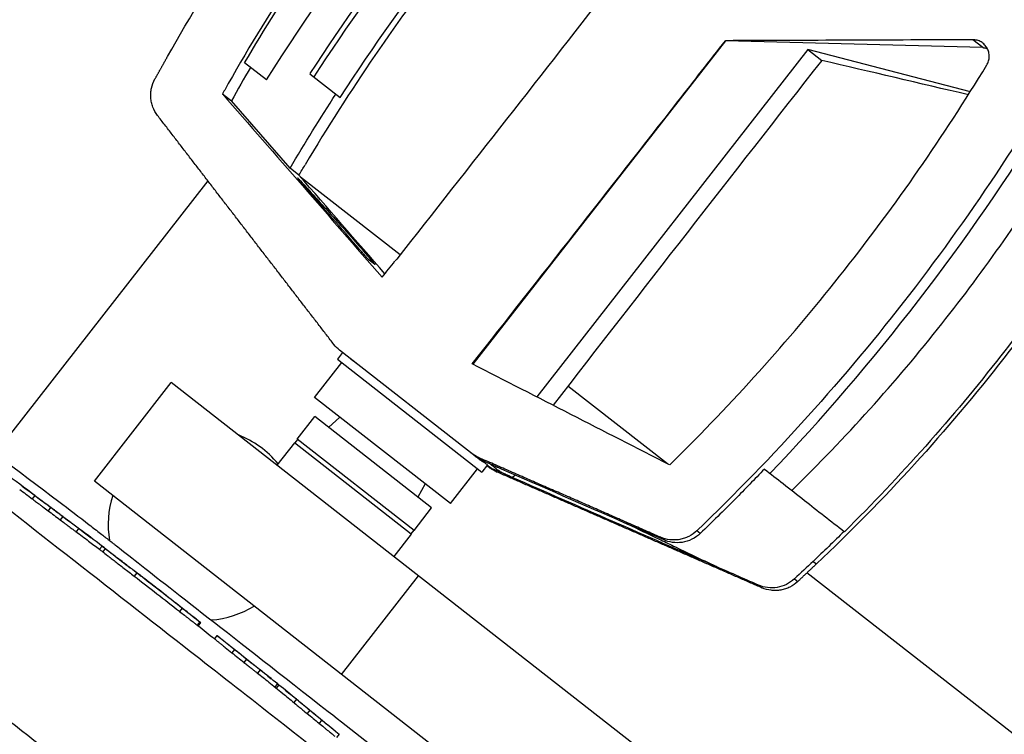
# Model space of a CAD drawing. Units: millimetres. Extents: x -9759 to 9759, y -9759 to 9759.
# Drawn here: x -4437 to -4318, y 3332 to 3418 of the extents above; entities that cross this region are included whole.
import ezdxf

# ---------------------------------------------------------------- set-up
doc = ezdxf.new("R2010")
doc.units = ezdxf.units.MM
doc.layers.add('2d', color=230, linetype='Continuous')

msp = doc.modelspace()

# ---------------------------------------------------------------- linework, layer by layer
at = {"layer": '2d'}
for p, q in [((-4351.86, 3415.61), (-4382.19, 3376.79)), ((-4351.86, 3415.61), (-4351.86, 3415.62)), ((-4320.96, 3414.78), (-4351.86, 3415.61)), ((-4320.96, 3414.78), (-4322.17, 3415.73)), ((-4341.96, 3414.54), (-4374.52, 3372.86)), ((-4322.45, 3409.49), (-4341.96, 3414.54)), ((-4341.96, 3414.54), (-4340.3, 3413.24)), ((-4406.96, 3410.92), (-4409.59, 3412.96)), ((-4401.77, 3411.65), (-4398.11, 3408.8)), ((-4412.24, 3409.23), (-4411.17, 3408.39)), ((-4404.13, 3400.31), (-4411.17, 3408.39)), ((-4403.06, 3399.47), (-4404.13, 3400.31)), ((-4390.92, 3389.92), (-4402.86, 3399.24)), ((-4413.99, 3398.78), (-4439.55, 3366.07)), ((-4397.82, 3378.18), (-4398.44, 3377.39)), ((-4381.92, 3365.75), (-4398.18, 3378.46)), ((-4401.19, 3372.81), (-4397.92, 3376.99)), ((-4398.44, 3377.39), (-4381.1, 3363.84)), ((-4427.63, 3362.76), (-4418.4, 3374.58)), ((-4277.33, 3264.37), (-4418.4, 3374.58)), ((-4358.83, 3364.84), (-4370.76, 3374.17)), ((-4384.88, 3360.07), (-4401.19, 3372.81)), ((-4403.26, 3367.8), (-4401.15, 3370.5)), ((-4387.13, 3359.54), (-4401.15, 3370.5)), ((-4398.17, 3370.45), (-4399.5, 3369.21)), ((-4403.6, 3367.37), (-4405.71, 3364.67)), ((-4389.57, 3356.41), (-4403.6, 3367.37)), ((-4403.22, 3367.77), (-4403.56, 3367.34)), ((-4389.23, 3356.84), (-4403.26, 3367.8)), ((-4381.07, 3365.24), (-4381.51, 3365.59)), ((-4380.43, 3364.7), (-4381.1, 3363.84)), ((-4378.79, 3364.25), (-4381.07, 3365.24)), ((-4380.48, 3364.63), (-4380.13, 3364.35)), ((-4384.88, 3360.07), (-4381.61, 3364.24)), ((-4379.73, 3364.2), (-4379.28, 3363.85)), ((-4259.34, 3231.28), (-4427.63, 3362.76)), ((-4387.9, 3362.43), (-4388.78, 3360.84)), ((-4434.78, 3361.02), (-4435.09, 3360.63)), ((-4432.88, 3359.6), (-4433.19, 3359.2)), ((-4389.23, 3356.84), (-4387.13, 3359.54)), ((-4351.88, 3359.41), (-4351.88, 3359.41)), ((-4431.43, 3358.51), (-4431.74, 3358.11)), ((-4359.23, 3355.7), (-4363.98, 3357.77)), ((-4429.53, 3357.09), (-4429.83, 3356.69)), ((-4389.57, 3356.41), (-4391.68, 3353.71)), ((-4389.27, 3356.87), (-4389.61, 3356.44)), ((-4354.87, 3356.49), (-4355.28, 3356.81)), ((-4337.56, 3356.69), (-4337.6, 3356.72)), ((-4359.23, 3355.7), (-4359.66, 3356.03)), ((-4426.71, 3354.97), (-4427.02, 3354.58)), ((-4426.32, 3354.66), (-4426.63, 3354.27)), ((-4341.33, 3353.13), (-4340.93, 3352.82)), ((-4422.54, 3351.75), (-4422.85, 3351.35)), ((-4422.46, 3351.71), (-4422.46, 3351.71)), ((-4165.26, 3213.61), (-4342.07, 3351.75)), ((-4421.6, 3351.05), (-4421.6, 3351.05)), ((-4397.95, 3339.57), (-4388.72, 3351.39)), ((-4343.58, 3351.03), (-4343.17, 3350.71)), ((-4347.9, 3350.28), (-4347.48, 3349.95)), ((-4419, 3349.03), (-4419, 3349.03)), ((-4417.1, 3347.53), (-4417.41, 3347.13)), ((-4414.97, 3345.87), (-4415.27, 3345.47)), ((-4414.88, 3345.8), (-4415.19, 3345.41)), ((-4414.9, 3345.78), (-4415.18, 3345.41)), ((-4412.91, 3344.24), (-4413.21, 3343.85)), ((-4410.8, 3342.55), (-4411.11, 3342.16)), ((-4409.36, 3341.4), (-4409.67, 3341.01)), ((-4407.73, 3340.11), (-4408.04, 3339.71)), ((-4405.92, 3338.02), (-4405.62, 3338.42)), ((-4405.47, 3338.3), (-4405.78, 3337.91)), ((-4403.37, 3336.58), (-4403.68, 3336.19)), ((-4403.53, 3336.06), (-4403.53, 3336.06)), ((-4401.77, 3335.26), (-4402.07, 3334.86)), ((-4400.34, 3334.09), (-4400.65, 3333.69)), ((-4398.25, 3332.38), (-4398.56, 3331.99))]:
    msp.add_line(p, q, dxfattribs=at)
msp.add_circle((0, 0), 9758.53, dxfattribs=at)
for start, end in [(39.3112, 68.9574), (162.3544, 189.6613), (274.341, 301.6456)]:
    msp.add_arc((-4414.47, 3357.56), 11.5, start, end, dxfattribs=at)
at = {"layer": '2d', "extrusion": (0, 0, -1)}
for radius, start, end in [(909.31, 126.51966, 126.81633), (909.31, 126.87437, 127.171), (908.81, 127.17055, 127.27379), (909.31, 127.27633, 127.60545), (909.31, 127.89376, 128.21732), (908.81, 128.21744, 128.37597), (909.31, 128.37577, 128.90173), (908.81, 128.90222, 129.03829), (909.31, 129.03772, 129.56378)]:
    msp.add_arc((4977.42, 2631.39), radius, start, end, dxfattribs=at)
for centre, major_axis, ratio, start_param, end_param in [((-4189.9, 3274.05), (159, 203.51), 0.993546, 4.612396, 4.824116), ((-4189.39, 3273.65), (156.54, 200.36), 0.993546, 4.625755, 4.799023), ((-4189.39, 3273.65), (154.08, 197.21), 0.993546, 4.624367, 4.800411), ((-4474.58, 3499.72), (725.1, 928.08), 0.113427, 1.56485, 1.601086), ((-4472.13, 3497.81), (1908.23, 1.45), 0.043208, 1.492161, 1.50776), ((-4631.5, 3622.32), (-4079.39, 4681.43), 0.004081, 1.619888, 1.624594), ((-4189.9, 3274.05), (154.08, 197.21), 0.993546, 4.582592, 4.624367), ((-4418.91, 3456.23), (-4079.39, 4681.43), 0.004081, 4.701293, 4.703822), ((-4299.65, 3363.06), (5529.26, -2825.68), 0.004081, 1.579364, 1.583652), ((-4993.69, 2644.1), (559.36, 715.94), 0.347856, -0.008994, -0.003027), ((-4977.42, 2631.39), (902.02, 110.75), 1, -0.806563, -0.804562), ((-4986.53, 2638.51), (559.47, 716.09), 0.347859, -0.011002, -0.005036), ((-4977.42, 2631.39), (902.02, 110.75), 1, -0.792271, -0.784701), ((-4977.42, 2631.39), (902.54, 110.82), 1, -0.790988, -0.787362), ((-4977.42, 2631.39), (902.02, 110.75), 1, -0.775866, -0.77384), ((-4967.25, 2623.44), (559.46, 716.08), 0.313189, -0.001125, 0.004932), ((-4965.71, 2622.24), (559.44, 716.05), 0.313186, 0.005676, 0.011733), ((-4977.42, 2631.39), (-110.75, 902.02), 1, 0.80771, 0.809736)]:
    msp.add_ellipse(centre, major_axis=major_axis, ratio=ratio, start_param=start_param, end_param=end_param, dxfattribs=at)
at = {"layer": '2d'}
for centre, major_axis, ratio, start_param, end_param in [((-4189.9, 3274.05), (156.54, 200.36), 0.993546, 1.484163, 1.65743), ((-4462.84, 3490.55), (725.1, 928.08), 0.113427, 4.712389, 4.720264), ((-4243.98, 3319.56), (725.1, 928.08), 0.113427, 1.558465, 1.603021), ((-4268.71, 3338.89), (2733.19, -642.21), 0.019959, 1.595236, 1.601679), ((-4231.35, 3309.51), (127.14, 162.73), 0.993546, 1.70785, 1.730268), ((-4462.84, 3490.55), (725.1, 928.08), 0.113427, 4.678408, 4.712389), ((-4531.82, 3541.18), (159, 203.51), 0.993546, 4.612396, 4.824407), ((-4474.6, 3499.74), (725.1, 928.08), 0.113427, 4.679717, 4.681832), ((-4993.69, 2644.1), (559.67, 716.34), 0.347856, 0.003025, 0.0173), ((-4977.42, 2631.39), (-110.81, 902.51), 1, -0.766245, -0.764245), ((-4990.92, 2641.94), (559.72, 716.41), 0.295929, 0.004758, 0.006114), ((-4990.26, 2641.42), (559.73, 716.42), 0.295932, 0.005815, 0.007171), ((-4986.53, 2638.51), (559.78, 716.48), 0.347859, -0.000144, 0.010996), ((-4977.42, 2631.39), (902.51, 110.81), 1, 0.784701, 0.792267), ((-4977.42, 2631.39), (902.53, 110.82), 1, 0.787362, 0.791002), ((-4977.42, 2631.39), (-110.81, 902.51), 1, -0.79695, -0.794925), ((-4967.25, 2623.44), (559.77, 716.47), 0.313189, -0.008385, 0.001124), ((-4965.71, 2622.24), (559.75, 716.44), 0.313186, -0.011726, -0.002217), ((-4977.42, 2631.39), (902.51, 110.81), 1, 0.761074, 0.763099)]:
    msp.add_ellipse(centre, major_axis=major_axis, ratio=ratio, start_param=start_param, end_param=end_param, dxfattribs=at)
for points, knots in [([(-4418.85, 3413.7), (-4416.1, 3418.6), (-4413.18, 3423.37), (-4407, 3432.64), (-4403.74, 3437.15), (-4400.32, 3441.53), (-4396.92, 3445.89), (-4393.34, 3450.12), (-4385.87, 3458.33), (-4381.97, 3462.3), (-4377.9, 3466.15)], [0, 0, 0, 0, 0.01667121, 0.01667121, 0.03334242, 0.03334242, 0.03334242, 0.04994287, 0.04994287, 0.06654332, 0.06654332, 0.06654332, 0.06654332]), ([(-4377.11, 3455.82), (-4383.18, 3449.74), (-4388.82, 3443.34), (-4394.06, 3436.64), (-4400.51, 3428.38), (-4406.35, 3419.66), (-4411.55, 3410.46)], [0, 0, 0, 0, 0.02552033, 0.02552033, 0.02552033, 0.05695052, 0.05695052, 0.05695052, 0.05695052]), ([(-4409.59, 3412.96), (-4404.79, 3421.15), (-4399.49, 3428.94), (-4393.7, 3436.36), (-4388.46, 3443.07), (-4382.82, 3449.46), (-4376.76, 3455.54)], [0, 0, 0, 0, 0.02822691, 0.02822691, 0.02822691, 0.05376211, 0.05376211, 0.05376211, 0.05376211]), ([(-4368.64, 3445.01), (-4374.36, 3439.04), (-4379.75, 3432.81), (-4384.81, 3426.32), (-4391.16, 3418.19), (-4397, 3409.66), (-4402.32, 3400.73)], [0.0041875, 0.0041875, 0.0041875, 0.0041875, 0.02886333, 0.02886333, 0.02886333, 0.05982069, 0.05982069, 0.05982069, 0.05982069]), ([(-4308.79, 3416.99), (-4315.02, 3405.79), (-4322.02, 3395.18), (-4337.52, 3375.12), (-4346.01, 3365.67), (-4355.28, 3356.81)], [0, 0, 0, 0, 0.03802579, 0.03802579, 0.07605159, 0.07605159, 0.07605159, 0.07605159]), ([(-4320.48, 3412.7), (-4320.38, 3412.85), (-4320.31, 3413.01), (-4320.21, 3413.35), (-4320.19, 3413.53), (-4320.18, 3413.88), (-4320.2, 3414.06), (-4320.28, 3414.4), (-4320.35, 3414.56), (-4320.52, 3414.87), (-4320.63, 3415.01), (-4320.87, 3415.26), (-4321.01, 3415.37), (-4321.31, 3415.55), (-4321.48, 3415.62), (-4321.82, 3415.71), (-4321.99, 3415.73), (-4322.17, 3415.73)], [0, 0, 0, 0, 0.000526936, 0.000526936, 0.001053871, 0.001053871, 0.001580807, 0.001580807, 0.002107742, 0.002107742, 0.002634678, 0.002634678, 0.003161613, 0.003161613, 0.003688549, 0.003688549, 0.004215484, 0.004215484, 0.004215484, 0.004215484]), ([(-4357.52, 3365.73), (-4350.38, 3372.8), (-4343.74, 3380.25), (-4331.39, 3395.91), (-4325.69, 3404.11), (-4320.48, 3412.7)], [0, 0, 0, 0, 0.02991034, 0.02991034, 0.05982069, 0.05982069, 0.05982069, 0.05982069]), ([(-4420.05, 3406.65), (-4420.28, 3406.96), (-4420.47, 3407.29), (-4420.68, 3407.83), (-4420.73, 3408.02), (-4420.82, 3408.4), (-4420.84, 3408.59), (-4420.87, 3408.97), (-4420.87, 3409.17), (-4420.84, 3409.55), (-4420.81, 3409.74), (-4420.69, 3410.31), (-4420.55, 3410.68), (-4420.35, 3411.02)], [0, 0, 0, 0, 0.001158919, 0.001158919, 0.001738379, 0.001738379, 0.002317839, 0.002317839, 0.002897298, 0.002897298, 0.003476758, 0.003476758, 0.004635678, 0.004635678, 0.004635678, 0.004635678]), ([(-4299.95, 3405.24), (-4302.69, 3400.36), (-4305.6, 3395.62), (-4311.76, 3386.38), (-4315, 3381.89), (-4318.41, 3377.53), (-4321.83, 3373.15), (-4325.42, 3368.9), (-4332.92, 3360.66), (-4336.84, 3356.68), (-4340.93, 3352.82)], [0, 0, 0, 0, 0.01660045, 0.01660045, 0.0332009, 0.0332009, 0.0332009, 0.04987211, 0.04987211, 0.06654332, 0.06654332, 0.06654332, 0.06654332]), ([(-4343.89, 3361.63), (-4337.43, 3367.95), (-4331.42, 3374.62), (-4320.72, 3388.14), (-4315.97, 3394.93), (-4311.59, 3402.02)], [0, 0, 0, 0, 0.02688105, 0.02688105, 0.05171066, 0.05171066, 0.05171066, 0.05171066]), ([(-4395.75, 3390.52), (-4397.96, 3393.06), (-4400.18, 3395.61), (-4402.4, 3398.15), (-4402.43, 3398.18), (-4402.47, 3398.24), (-4402.52, 3398.3), (-4402.55, 3398.33), (-4402.56, 3398.34), (-4402.57, 3398.35), (-4402.57, 3398.35), (-4402.62, 3398.41), (-4402.68, 3398.48), (-4402.74, 3398.55), (-4402.77, 3398.59), (-4402.79, 3398.61), (-4402.8, 3398.61), (-4402.8, 3398.62), (-4402.8, 3398.62), (-4402.85, 3398.68), (-4402.92, 3398.76), (-4402.97, 3398.82), (-4403.01, 3398.87), (-4403.03, 3398.89), (-4403.11, 3398.99), (-4403.17, 3399.06), (-4403.24, 3399.15), (-4403.25, 3399.17), (-4403.25, 3399.17), (-4403.24, 3399.17), (-4403.21, 3399.14), (-4403.2, 3399.13), (-4403.19, 3399.12), (-4403.18, 3399.12), (-4403.18, 3399.11), (-4403.16, 3399.09), (-4403.13, 3399.06), (-4403.09, 3399.01), (-4403.06, 3398.99), (-4403.05, 3398.97), (-4403.04, 3398.97), (-4403.04, 3398.96), (-4403.04, 3398.96), (-4402.99, 3398.91), (-4402.93, 3398.85), (-4402.88, 3398.78), (-4401.72, 3397.52), (-4400.57, 3396.25), (-4399.42, 3394.98), (-4398.81, 3394.3), (-4398.19, 3393.62), (-4397.57, 3392.94), (-4397.51, 3392.87), (-4397.42, 3392.77), (-4397.3, 3392.64), (-4397.24, 3392.57), (-4397.21, 3392.54), (-4397.2, 3392.52), (-4397.19, 3392.51), (-4397.18, 3392.5), (-4397.06, 3392.37), (-4396.94, 3392.23), (-4396.82, 3392.1), (-4396.16, 3391.33), (-4395.49, 3390.56), (-4394.82, 3389.79), (-4394.78, 3389.75), (-4394.72, 3389.68), (-4394.65, 3389.6), (-4394.61, 3389.56), (-4394.6, 3389.54), (-4394.59, 3389.53), (-4394.58, 3389.52), (-4394.58, 3389.52), (-4394.52, 3389.45), (-4394.44, 3389.36), (-4394.35, 3389.25), (-4394.31, 3389.2), (-4394.29, 3389.18), (-4394.28, 3389.17), (-4394.28, 3389.16), (-4394.28, 3389.16), (-4394.27, 3389.16), (-4394.24, 3389.12), (-4394.2, 3389.08), (-4394.17, 3389.04)], [0, 0, 0, 0, 1, 1, 1, 1.0625, 1.09375, 1.109375, 1.117188, 1.117188, 1.125, 1.125, 1.1875, 1.21875, 1.234375, 1.242188, 1.246094, 1.246094, 1.25, 1.25, 1.3125, 1.34375, 1.34375, 1.375, 1.375, 1.5, 1.5, 1.625, 1.625, 1.6875, 1.71875, 1.734375, 1.742188, 1.742188, 1.75, 1.75, 1.8125, 1.84375, 1.859375, 1.867188, 1.871094, 1.871094, 1.875, 1.875, 2, 2, 2, 4.432809, 4.432809, 4.432809, 4.781719, 4.781719, 4.781719, 5.031719, 5.156719, 5.219219, 5.250469, 5.266094, 5.266094, 5.281719, 5.281719, 5.781719, 5.781719, 5.781719, 8.593343, 8.593343, 8.593343, 8.718343, 8.780843, 8.812093, 8.827718, 8.835531, 8.835531, 8.843343, 8.843343, 8.968343, 9.030843, 9.062093, 9.077718, 9.085531, 9.089437, 9.089437, 9.093343, 9.093343, 9.163034, 9.163034, 9.163034, 9.163034]), ([(-4305.29, 3397.1), (-4309.45, 3390.41), (-4313.95, 3383.98), (-4318.77, 3377.81), (-4324.56, 3370.4), (-4330.82, 3363.36), (-4337.56, 3356.69)], [0.00294128, 0.00294128, 0.00294128, 0.00294128, 0.02642877, 0.02642877, 0.02642877, 0.05465108, 0.05465108, 0.05465108, 0.05465108]), ([(-4394.17, 3389.04), (-4394.15, 3389.01), (-4394.1, 3388.96), (-4394.06, 3388.9), (-4394.03, 3388.86), (-4394.02, 3388.85), (-4394.01, 3388.84), (-4394.01, 3388.83), (-4393.99, 3388.82), (-4393.98, 3388.8), (-4393.97, 3388.78), (-4393.97, 3388.78), (-4393.97, 3388.78), (-4393.97, 3388.78), (-4393.97, 3388.77), (-4393.96, 3388.77), (-4393.96, 3388.77), (-4393.97, 3388.77), (-4394.19, 3388.95), (-4394.41, 3389.12), (-4394.63, 3389.29), (-4394.64, 3389.3), (-4394.67, 3389.32), (-4394.71, 3389.36), (-4394.73, 3389.39), (-4394.74, 3389.4), (-4394.75, 3389.41), (-4394.75, 3389.41), (-4394.76, 3389.41), (-4394.8, 3389.46), (-4394.87, 3389.53), (-4394.96, 3389.63), (-4395.01, 3389.69), (-4395.04, 3389.72), (-4395.05, 3389.73), (-4395.06, 3389.74), (-4395.13, 3389.81), (-4395.21, 3389.91), (-4395.33, 3390.04), (-4395.38, 3390.1), (-4395.41, 3390.14), (-4395.42, 3390.15), (-4395.43, 3390.16), (-4395.44, 3390.17), (-4395.54, 3390.29), (-4395.65, 3390.4), (-4395.75, 3390.52)], [9.163034, 9.163034, 9.163034, 9.163034, 9.218343, 9.280843, 9.312093, 9.327718, 9.327718, 9.343343, 9.343343, 9.405843, 9.437093, 9.452718, 9.460531, 9.460531, 9.468343, 9.468343, 9.593343, 9.593343, 9.593343, 12.874643, 12.874643, 12.874643, 12.999643, 13.062143, 13.093393, 13.109018, 13.116831, 13.116831, 13.124643, 13.124643, 13.249643, 13.312143, 13.343393, 13.359018, 13.359018, 13.374643, 13.374643, 13.499643, 13.562143, 13.593393, 13.609018, 13.616831, 13.616831, 13.624643, 13.624643, 13.874643, 13.874643, 13.874643, 13.874643]), ([(-4461.82, 3381.86), (-4451.65, 3374.95), (-4441.67, 3367.76), (-4430.67, 3359.38), (-4429.45, 3358.45), (-4427.78, 3357.16), (-4427.33, 3356.81), (-4426.53, 3356.19), (-4426.19, 3355.92), (-4425.79, 3355.61), (-4425.73, 3355.57), (-4425.64, 3355.5), (-4425.61, 3355.48), (-4425.56, 3355.43), (-4425.54, 3355.41), (-4425.49, 3355.38), (-4425.48, 3355.37), (-4425.41, 3355.31), (-4425.39, 3355.3), (-4425.29, 3355.22), (-4425.31, 3355.24), (-4425.22, 3355.17), (-4425.12, 3355.09), (-4424.59, 3354.67), (-4423.83, 3354.08), (-4420.83, 3351.74), (-4417.86, 3349.42), (-4410.06, 3343.32), (-4405.19, 3339.52), (-4393.9, 3330.7), (-4387.4, 3325.62), (-4373.26, 3314.57), (-4365.51, 3308.52), (-4349.34, 3295.89), (-4340.8, 3289.21), (-4323.55, 3275.73), (-4314.71, 3268.83), (-4297.37, 3255.28), (-4288.75, 3248.54), (-4272.34, 3235.73), (-4264.44, 3229.55), (-4249.92, 3218.21), (-4243.2, 3212.96), (-4231.42, 3203.75), (-4226.27, 3199.73), (-4217.9, 3193.19), (-4214.63, 3190.64), (-4210.17, 3187.15), (-4209.04, 3186.27), (-4208.79, 3186.07), (-4208.78, 3186.07), (-4208.76, 3186.05), (-4208.75, 3186.05), (-4208.73, 3186.03), (-4208.72, 3186.02), (-4208.7, 3186), (-4208.68, 3185.99), (-4208.63, 3185.95), (-4208.61, 3185.93), (-4208.56, 3185.9), (-4208.53, 3185.87), (-4208.39, 3185.76), (-4208.26, 3185.66), (-4207.18, 3184.81), (-4206.2, 3184.05), (-4203.46, 3181.87), (-4201.68, 3180.45), (-4194.62, 3174.74), (-4189.38, 3170.37), (-4180.83, 3163.02), (-4177.48, 3160.09), (-4174.16, 3157.11)], [0, 0, 0, 0, 3.687265, 3.687265, 4.147738, 4.147738, 4.320416, 4.320416, 4.449986, 4.449986, 4.473079, 4.473079, 4.484644, 4.484644, 4.49629, 4.49629, 4.507947, 4.507947, 4.555467, 4.555467, 4.924767, 4.924767, 5.563829, 5.563829, 7.485235, 7.485235, 10.819082, 10.819082, 14.136565, 14.136565, 17.453893, 17.453893, 20.77118, 20.77118, 24.088456, 24.088456, 27.405727, 27.405727, 30.722997, 30.722997, 34.040267, 34.040267, 37.357541, 37.357541, 40.674825, 40.674825, 43.992139, 43.992139, 47.309371, 47.309371, 47.414935, 47.414935, 47.461022, 47.461022, 47.484083, 47.484083, 47.507354, 47.507354, 47.519016, 47.519016, 47.530654, 47.530654, 47.577833, 47.577833, 47.947358, 47.947358, 48.628824, 48.628824, 50.673424, 50.673424, 52.010551, 52.010551, 52.010551, 52.010551]), ([(-4396.12, 3376.85), (-4396.45, 3377.1), (-4396.73, 3377.32), (-4397.08, 3377.6), (-4397.18, 3377.68), (-4397.35, 3377.81), (-4397.41, 3377.85), (-4397.47, 3377.9)], [0, 0, 0, 0, 0.002053353, 0.002053353, 0.00308003, 0.00308003, 0.003820461, 0.003820461, 0.003820461, 0.003820461]), ([(-4446.3, 3365.93), (-4441.72, 3362.35), (-4436.88, 3358.57), (-4426.98, 3350.83), (-4421.89, 3346.86), (-4413.5, 3340.3), (-4410.17, 3337.7), (-4401.26, 3330.73), (-4395.96, 3326.59), (-4387.52, 3320.01), (-4384.12, 3317.35), (-4380.97, 3314.88)], [-84.864219, -84.864219, -84.864219, -84.864219, -66.809805, -66.809805, -48.525447, -48.525447, -36.250423, -36.250423, -15.238387, -15.238387, 0, 0, 0, 0]), ([(-4380.48, 3364.76), (-4380.54, 3364.81), (-4380.66, 3364.88), (-4380.92, 3365.04), (-4381.02, 3365.1), (-4381.25, 3365.25), (-4381.37, 3365.33), (-4381.63, 3365.52), (-4381.76, 3365.63), (-4381.91, 3365.75), (-4381.91, 3365.75), (-4381.92, 3365.75)], [0.008213413, 0.008213413, 0.008213413, 0.008213413, 0.010266411, 0.010266411, 0.01129291, 0.01129291, 0.012319409, 0.012319409, 0.013345909, 0.013345909, 0.013360064, 0.013360064, 0.013360064, 0.013360064]), ([(-4380.43, 3364.7), (-4380.43, 3364.7), (-4380.43, 3364.7), (-4380.43, 3364.72), (-4380.45, 3364.73), (-4380.48, 3364.76)], [0.006974198, 0.006974198, 0.006974198, 0.006974198, 0.007186736, 0.007186736, 0.008213413, 0.008213413, 0.008213413, 0.008213413]), ([(-4380.02, 3364.74), (-4380.03, 3364.75), (-4380.03, 3364.75), (-4380.02, 3364.75), (-4380.01, 3364.75), (-4379.99, 3364.74), (-4379.98, 3364.74), (-4379.97, 3364.74), (-4379.97, 3364.74), (-4379.94, 3364.73), (-4379.91, 3364.72), (-4379.86, 3364.7), (-4379.84, 3364.69), (-4379.8, 3364.67), (-4379.78, 3364.66), (-4379.7, 3364.64), (-4379.65, 3364.61), (-4379.56, 3364.58), (-4379.52, 3364.56), (-4379.46, 3364.54), (-4379.43, 3364.52), (-4379.42, 3364.52), (-4379.41, 3364.52), (-4379.41, 3364.51), (-4379.22, 3364.43), (-4379.01, 3364.35), (-4378.79, 3364.25)], [0, 0, 0, 0, 0.125, 0.125, 0.1875, 0.21875, 0.234375, 0.234375, 0.25, 0.25, 0.375, 0.375, 0.4375, 0.4375, 0.5, 0.5, 0.625, 0.625, 0.6875, 0.71875, 0.734375, 0.742188, 0.742188, 0.75, 0.75, 1, 1, 1, 1]), ([(-4377.45, 3363.2), (-4377.55, 3363.25), (-4377.66, 3363.29), (-4377.81, 3363.36), (-4377.89, 3363.4), (-4377.98, 3363.44), (-4378.02, 3363.46), (-4378.04, 3363.47), (-4378.05, 3363.47), (-4378.06, 3363.47), (-4378.14, 3363.51), (-4378.22, 3363.54), (-4378.32, 3363.59), (-4378.35, 3363.61), (-4378.42, 3363.64), (-4378.45, 3363.65), (-4378.54, 3363.7), (-4378.6, 3363.72), (-4378.67, 3363.76), (-4378.71, 3363.78), (-4378.75, 3363.79), (-4378.76, 3363.8), (-4378.77, 3363.81), (-4378.78, 3363.81), (-4378.88, 3363.86), (-4378.93, 3363.89), (-4378.95, 3363.9)], [0, 0, 0, 0, 0.125, 0.125, 0.1875, 0.21875, 0.234375, 0.242188, 0.242188, 0.25, 0.25, 0.375, 0.375, 0.4375, 0.4375, 0.5, 0.5, 0.625, 0.625, 0.6875, 0.71875, 0.734375, 0.734375, 0.75, 0.75, 1, 1, 1, 1]), ([(-4435.09, 3360.63), (-4435.02, 3360.58), (-4434.92, 3360.5), (-4434.67, 3360.31), (-4434.52, 3360.2), (-4434.27, 3360.01), (-4434.18, 3359.94), (-4433.99, 3359.8), (-4433.9, 3359.73), (-4433.61, 3359.51), (-4433.4, 3359.36), (-4433.19, 3359.2)], [0.000000281, 0.000000281, 0.000000281, 0.000000281, 0.000764909, 0.000764909, 0.001529538, 0.001529538, 0.001911852, 0.001911852, 0.002294167, 0.002294167, 0.003058795, 0.003058795, 0.003058795, 0.003058795]), ([(-4432.88, 3359.6), (-4433.09, 3359.75), (-4433.29, 3359.9), (-4433.69, 3360.2), (-4433.87, 3360.34), (-4434.12, 3360.53), (-4434.2, 3360.59), (-4434.35, 3360.7), (-4434.42, 3360.75), (-4434.61, 3360.89), (-4434.71, 3360.97), (-4434.78, 3361.02)], [0.000000218, 0.000000218, 0.000000218, 0.000000218, 0.000764848, 0.000764848, 0.001529478, 0.001529478, 0.001911793, 0.001911793, 0.002294108, 0.002294108, 0.003058738, 0.003058738, 0.003058738, 0.003058738]), ([(-4432.06, 3359.01), (-4432.07, 3359.02), (-4432.07, 3359.02), (-4432.08, 3359.02), (-4432.08, 3359.03), (-4432.09, 3359.03), (-4432.1, 3359.04), (-4432.1, 3359.04), (-4432.11, 3359.05), (-4432.12, 3359.06), (-4432.13, 3359.06), (-4432.14, 3359.07), (-4432.15, 3359.08), (-4432.16, 3359.08), (-4432.17, 3359.09), (-4432.17, 3359.1), (-4432.18, 3359.1), (-4432.19, 3359.11), (-4432.2, 3359.11), (-4432.2, 3359.12), (-4432.21, 3359.12), (-4432.21, 3359.12), (-4432.21, 3359.13), (-4432.22, 3359.13), (-4432.22, 3359.13)], [0, 0, 0, 0, 0.0000335774, 0.0000335774, 0.0000335774, 0.0000671545, 0.0000671545, 0.0000671545, 0.0001007365, 0.0001007365, 0.0001007365, 0.0001343245, 0.0001343245, 0.0001343245, 0.0001679152, 0.0001679152, 0.0001679152, 0.0002015043, 0.0002015043, 0.0002015043, 0.000235088, 0.000235088, 0.000235088, 0.0002527797, 0.0002527797, 0.0002527797, 0.0002527797]), ([(-4379.4, 3288.28), (-4385.38, 3292.96), (-4392.13, 3298.23), (-4406.63, 3309.56), (-4414.38, 3315.62), (-4430.15, 3327.94), (-4438.17, 3334.2), (-4453.69, 3346.33), (-4461.2, 3352.2), (-4468.12, 3357.6)], [0, 0, 0, 0, 0.25, 0.25, 0.5, 0.5, 0.75, 0.75, 1, 1, 1, 1]), ([(-4431.74, 3358.11), (-4431.54, 3357.97), (-4431.36, 3357.83), (-4431.08, 3357.62), (-4430.99, 3357.55), (-4430.81, 3357.42), (-4430.73, 3357.36), (-4430.49, 3357.18), (-4430.34, 3357.07), (-4430.09, 3356.88), (-4429.98, 3356.8), (-4429.9, 3356.74)], [0.000000218, 0.000000218, 0.000000218, 0.000000218, 0.000714178, 0.000714178, 0.001071158, 0.001071158, 0.001428138, 0.001428138, 0.002142098, 0.002142098, 0.002856058, 0.002856058, 0.002856058, 0.002856058]), ([(-4429.59, 3357.13), (-4429.67, 3357.19), (-4429.78, 3357.27), (-4430.03, 3357.46), (-4430.18, 3357.57), (-4430.5, 3357.81), (-4430.68, 3357.94), (-4431.04, 3358.22), (-4431.24, 3358.36), (-4431.43, 3358.51)], [0.000203562, 0.000203562, 0.000203562, 0.000203562, 0.000917381, 0.000917381, 0.0016312, 0.0016312, 0.002345019, 0.002345019, 0.003058838, 0.003058838, 0.003058838, 0.003058838]), ([(-4363.98, 3357.77), (-4363.94, 3357.75), (-4363.9, 3357.74), (-4363.85, 3357.71), (-4363.82, 3357.7), (-4363.79, 3357.69), (-4363.78, 3357.68), (-4363.77, 3357.68), (-4363.76, 3357.68), (-4363.75, 3357.67), (-4363.73, 3357.66), (-4363.71, 3357.65), (-4363.7, 3357.65), (-4363.7, 3357.65), (-4363.68, 3357.64), (-4363.67, 3357.64), (-4363.66, 3357.63), (-4363.65, 3357.63), (-4363.64, 3357.62), (-4363.64, 3357.62), (-4363.63, 3357.62), (-4363.63, 3357.62), (-4363.63, 3357.61), (-4363.63, 3357.61), (-4363.61, 3357.61), (-4363.6, 3357.6), (-4363.59, 3357.6)], [0, 0, 0, 0, 0.25, 0.25, 0.375, 0.4375, 0.46875, 0.46875, 0.5, 0.5, 0.625, 0.6875, 0.6875, 0.75, 0.75, 0.8125, 0.84375, 0.84375, 0.875, 0.875, 0.90625, 0.921875, 0.921875, 0.9375, 0.9375, 1, 1, 1, 1]), ([(-4355.28, 3356.81), (-4355.57, 3356.54), (-4355.89, 3356.31), (-4356.42, 3356.04), (-4356.6, 3355.97), (-4356.97, 3355.84), (-4357.16, 3355.79), (-4357.54, 3355.72), (-4357.74, 3355.7), (-4358.13, 3355.69), (-4358.33, 3355.7), (-4358.91, 3355.77), (-4359.3, 3355.87), (-4359.66, 3356.03)], [0, 0, 0, 0, 0.001172751, 0.001172751, 0.001759127, 0.001759127, 0.002345503, 0.002345503, 0.002931878, 0.002931878, 0.003518254, 0.003518254, 0.004691005, 0.004691005, 0.004691005, 0.004691005]), ([(-4427.02, 3354.58), (-4427.02, 3354.58), (-4427.02, 3354.57), (-4426.99, 3354.56), (-4426.95, 3354.52), (-4426.82, 3354.42), (-4426.74, 3354.36), (-4426.63, 3354.27)], [0.001950635, 0.001950635, 0.001950635, 0.001950635, 0.002354764, 0.002354764, 0.003532045, 0.003532045, 0.004709327, 0.004709327, 0.004709327, 0.004709327]), ([(-4426.32, 3354.66), (-4426.54, 3354.84), (-4426.67, 3354.94), (-4426.72, 3354.98), (-4426.71, 3354.97), (-4426.68, 3354.95)], [0.000000283, 0.000000283, 0.000000283, 0.000000283, 0.002354846, 0.002354846, 0.003483224, 0.003483224, 0.003483224, 0.003483224]), ([(-4426.63, 3354.27), (-4426.48, 3354.16), (-4426.28, 3354), (-4425.9, 3353.71), (-4425.77, 3353.6), (-4425.47, 3353.38), (-4425.31, 3353.25), (-4424.98, 3353), (-4424.8, 3352.86), (-4424.44, 3352.58), (-4424.25, 3352.43), (-4423.86, 3352.13), (-4423.66, 3351.98), (-4423.26, 3351.67), (-4423.05, 3351.51), (-4422.85, 3351.35)], [0.000000283, 0.000000283, 0.000000283, 0.000000283, 0.001534138, 0.001534138, 0.002301065, 0.002301065, 0.003067993, 0.003067993, 0.00383492, 0.00383492, 0.004601848, 0.004601848, 0.005368775, 0.005368775, 0.006135703, 0.006135703, 0.006135703, 0.006135703]), ([(-4422.54, 3351.75), (-4422.95, 3352.06), (-4423.35, 3352.37), (-4423.93, 3352.82), (-4424.13, 3352.97), (-4424.49, 3353.25), (-4424.67, 3353.39), (-4425, 3353.64), (-4425.16, 3353.77), (-4425.46, 3354), (-4425.59, 3354.1), (-4425.84, 3354.3), (-4425.96, 3354.38), (-4426.16, 3354.54), (-4426.25, 3354.61), (-4426.32, 3354.66)], [0.000000218, 0.000000218, 0.000000218, 0.000000218, 0.001534073, 0.001534073, 0.002301001, 0.002301001, 0.003067928, 0.003067928, 0.003834856, 0.003834856, 0.004601784, 0.004601784, 0.005368712, 0.005368712, 0.006135639, 0.006135639, 0.006135639, 0.006135639]), ([(-4422.48, 3351.73), (-4422.53, 3351.77), (-4422.57, 3351.8), (-4422.62, 3351.84), (-4422.63, 3351.85), (-4422.63, 3351.84), (-4422.61, 3351.83), (-4422.55, 3351.79), (-4422.51, 3351.76), (-4422.46, 3351.71)], [0.000000268, 0.000000268, 0.000000268, 0.000000268, 0.000505734, 0.000505734, 0.001011201, 0.001011201, 0.001516668, 0.001516668, 0.002022135, 0.002022135, 0.002022135, 0.002022135]), ([(-4421.61, 3351.06), (-4421.71, 3351.13), (-4421.8, 3351.2), (-4421.97, 3351.34), (-4422.06, 3351.4), (-4422.29, 3351.58), (-4422.41, 3351.67), (-4422.48, 3351.73)], [0.000000218, 0.000000218, 0.000000218, 0.000000218, 0.000346509, 0.000346509, 0.000692801, 0.000692801, 0.001385385, 0.001385385, 0.001385385, 0.001385385]), ([(-4422.46, 3351.71), (-4422.42, 3351.69), (-4422.37, 3351.65), (-4422.26, 3351.56), (-4422.19, 3351.51), (-4421.96, 3351.33), (-4421.78, 3351.19), (-4421.6, 3351.05)], [0.000000197, 0.000000197, 0.000000197, 0.000000197, 0.000339298, 0.000339298, 0.000678399, 0.000678399, 0.001356601, 0.001356601, 0.001356601, 0.001356601]), ([(-4353.01, 3352.54), (-4352.99, 3352.53), (-4352.97, 3352.52), (-4352.94, 3352.51), (-4352.93, 3352.5), (-4352.93, 3352.5), (-4352.92, 3352.5), (-4352.92, 3352.5), (-4352.92, 3352.49), (-4352.91, 3352.49), (-4352.9, 3352.48), (-4352.9, 3352.48), (-4352.9, 3352.48), (-4352.89, 3352.48), (-4352.9, 3352.48), (-4352.94, 3352.49), (-4352.96, 3352.5), (-4352.99, 3352.51), (-4353.01, 3352.52), (-4353.02, 3352.52), (-4353.03, 3352.53), (-4353.04, 3352.53), (-4353.07, 3352.54), (-4353.09, 3352.55), (-4353.11, 3352.56), (-4353.12, 3352.56), (-4353.12, 3352.56), (-4353.12, 3352.56), (-4353.18, 3352.59), (-4353.24, 3352.62), (-4353.31, 3352.65)], [0, 0, 0, 0, 0.0625, 0.09375, 0.109375, 0.117188, 0.117188, 0.125, 0.125, 0.1875, 0.21875, 0.21875, 0.25, 0.25, 0.5, 0.5, 0.625, 0.6875, 0.71875, 0.71875, 0.75, 0.75, 0.8125, 0.84375, 0.859375, 0.867187, 0.867187, 0.875, 0.875, 1, 1, 1, 1]), ([(-4343.58, 3351.03), (-4343.86, 3350.77), (-4344.18, 3350.54), (-4344.88, 3350.2), (-4345.25, 3350.07), (-4346.01, 3349.94), (-4346.4, 3349.93), (-4347.17, 3350.02), (-4347.55, 3350.13), (-4347.9, 3350.28)], [0, 0, 0, 0, 0.25, 0.25, 0.5, 0.5, 0.75, 0.75, 1, 1, 1, 1]), ([(-4343.17, 3350.71), (-4343.45, 3350.45), (-4343.77, 3350.22), (-4344.29, 3349.96), (-4344.47, 3349.89), (-4344.84, 3349.77), (-4345.02, 3349.72), (-4345.4, 3349.65), (-4345.6, 3349.63), (-4345.98, 3349.62), (-4346.18, 3349.63), (-4346.75, 3349.7), (-4347.13, 3349.8), (-4347.48, 3349.95)], [0, 0, 0, 0, 0.001158928, 0.001158928, 0.001738392, 0.001738392, 0.002317856, 0.002317856, 0.00289732, 0.00289732, 0.003476784, 0.003476784, 0.004635712, 0.004635712, 0.004635712, 0.004635712]), ([(-4418.92, 3348.97), (-4418.92, 3348.97), (-4418.92, 3348.97), (-4418.92, 3348.97), (-4418.93, 3348.98), (-4418.93, 3348.98), (-4418.94, 3348.98), (-4418.94, 3348.99), (-4418.95, 3348.99), (-4418.96, 3349), (-4418.96, 3349.01), (-4418.97, 3349.01), (-4418.98, 3349.02), (-4418.99, 3349.02), (-4418.99, 3349.03), (-4419, 3349.03)], [0, 0, 0, 0, 0.0000335774, 0.0000335774, 0.0000335774, 0.0000671548, 0.0000671548, 0.0000671548, 0.0001007323, 0.0001007323, 0.0001007323, 0.0001343098, 0.0001343098, 0.0001343098, 0.0001562166, 0.0001562166, 0.0001562166, 0.0001562166]), ([(-4419, 3349.03), (-4418.99, 3349.03), (-4418.98, 3349.02), (-4418.97, 3349.01), (-4418.96, 3349.01), (-4418.95, 3349), (-4418.95, 3349), (-4418.94, 3348.99), (-4418.93, 3348.99), (-4418.93, 3348.98), (-4418.93, 3348.98), (-4418.92, 3348.98), (-4418.92, 3348.97), (-4418.92, 3348.97), (-4418.92, 3348.97), (-4418.92, 3348.97)], [0, 0, 0, 0, 0.0000335773, 0.0000335773, 0.0000335773, 0.0000671546, 0.0000671546, 0.0000671546, 0.0001007319, 0.0001007319, 0.0001007319, 0.0001343091, 0.0001343091, 0.0001343091, 0.0001562162, 0.0001562162, 0.0001562162, 0.0001562162]), ([(-4417.41, 3347.13), (-4417.21, 3346.97), (-4417, 3346.81), (-4416.71, 3346.58), (-4416.61, 3346.51), (-4416.42, 3346.36), (-4416.33, 3346.29), (-4416.08, 3346.09), (-4415.92, 3345.97), (-4415.65, 3345.76), (-4415.53, 3345.67), (-4415.44, 3345.6)], [0.000000218, 0.000000218, 0.000000218, 0.000000218, 0.00077621, 0.00077621, 0.001164206, 0.001164206, 0.001552202, 0.001552202, 0.002328194, 0.002328194, 0.003104186, 0.003104186, 0.003104186, 0.003104186]), ([(-4415.14, 3346), (-4415.18, 3346.03), (-4415.23, 3346.07), (-4415.34, 3346.16), (-4415.41, 3346.2), (-4415.61, 3346.36), (-4415.77, 3346.48), (-4416.03, 3346.68), (-4416.12, 3346.75), (-4416.3, 3346.9), (-4416.4, 3346.98), (-4416.69, 3347.21), (-4416.9, 3347.36), (-4417.1, 3347.53)], [0.00071209, 0.00071209, 0.00071209, 0.00071209, 0.001099907, 0.001099907, 0.001487724, 0.001487724, 0.002263358, 0.002263358, 0.002651175, 0.002651175, 0.003038992, 0.003038992, 0.003814626, 0.003814626, 0.003814626, 0.003814626]), ([(-4413.21, 3343.85), (-4413.21, 3343.85), (-4413.2, 3343.84), (-4413.15, 3343.79), (-4413.11, 3343.76), (-4413, 3343.67), (-4412.94, 3343.62), (-4412.79, 3343.5), (-4412.7, 3343.43), (-4412.5, 3343.27), (-4412.4, 3343.19), (-4412.17, 3343), (-4412.05, 3342.9), (-4411.67, 3342.6), (-4411.39, 3342.38), (-4411.11, 3342.16)], [0.000000218, 0.000000218, 0.000000218, 0.000000218, 0.000527312, 0.000527312, 0.001054407, 0.001054407, 0.001581502, 0.001581502, 0.002108597, 0.002108597, 0.002635692, 0.002635692, 0.003162786, 0.003162786, 0.004216976, 0.004216976, 0.004216976, 0.004216976]), ([(-4410.8, 3342.55), (-4410.94, 3342.66), (-4411.08, 3342.77), (-4411.35, 3342.99), (-4411.48, 3343.09), (-4411.74, 3343.3), (-4411.86, 3343.39), (-4412.09, 3343.58), (-4412.2, 3343.66), (-4412.39, 3343.82), (-4412.48, 3343.89), (-4412.63, 3344.01), (-4412.7, 3344.07), (-4412.85, 3344.2), (-4412.91, 3344.24), (-4412.91, 3344.24)], [0.000000218, 0.000000218, 0.000000218, 0.000000218, 0.000527312, 0.000527312, 0.001054407, 0.001054407, 0.001581502, 0.001581502, 0.002108597, 0.002108597, 0.002635691, 0.002635691, 0.003162786, 0.003162786, 0.004216976, 0.004216976, 0.004216976, 0.004216976]), ([(-4409.67, 3341.01), (-4409.53, 3340.89), (-4409.39, 3340.78), (-4409.12, 3340.57), (-4408.98, 3340.46), (-4408.74, 3340.26), (-4408.62, 3340.17), (-4408.41, 3340), (-4408.32, 3339.93), (-4408.24, 3339.87)], [0.000000218, 0.000000218, 0.000000218, 0.000000218, 0.000538515, 0.000538515, 0.001076813, 0.001076813, 0.00161511, 0.00161511, 0.002153408, 0.002153408, 0.002153408, 0.002153408]), ([(-4407.93, 3340.26), (-4408.01, 3340.32), (-4408.1, 3340.4), (-4408.31, 3340.56), (-4408.43, 3340.66), (-4408.8, 3340.95), (-4409.08, 3341.18), (-4409.36, 3341.4)], [0.000581477, 0.000581477, 0.000581477, 0.000581477, 0.001118883, 0.001118883, 0.00165629, 0.00165629, 0.002731104, 0.002731104, 0.002731104, 0.002731104]), ([(-4405.61, 3338.41), (-4405.61, 3338.41), (-4405.61, 3338.41), (-4405.61, 3338.41), (-4405.6, 3338.4), (-4405.59, 3338.4), (-4405.59, 3338.39), (-4405.58, 3338.38), (-4405.57, 3338.38), (-4405.56, 3338.37), (-4405.55, 3338.36), (-4405.55, 3338.36), (-4405.54, 3338.35), (-4405.53, 3338.34), (-4405.52, 3338.34), (-4405.51, 3338.33), (-4405.5, 3338.32), (-4405.5, 3338.32), (-4405.49, 3338.31), (-4405.48, 3338.31), (-4405.48, 3338.3), (-4405.47, 3338.3), (-4405.47, 3338.3), (-4405.47, 3338.3), (-4405.47, 3338.3)], [0.0000117011, 0.0000117011, 0.0000117011, 0.0000117011, 0.0000335794, 0.0000335794, 0.0000335794, 0.0000671585, 0.0000671585, 0.0000671585, 0.0001007412, 0.0001007412, 0.0001007412, 0.0001343275, 0.0001343275, 0.0001343275, 0.0001679144, 0.0001679144, 0.0001679144, 0.0002014988, 0.0002014988, 0.0002014988, 0.0002350785, 0.0002350785, 0.0002350785, 0.0002491753, 0.0002491753, 0.0002491753, 0.0002491753]), ([(-4401.77, 3335.26), (-4401.94, 3335.4), (-4402.12, 3335.54), (-4402.46, 3335.82), (-4402.62, 3335.95), (-4403.05, 3336.31), (-4403.26, 3336.49), (-4403.37, 3336.58)], [0.000000218, 0.000000218, 0.000000218, 0.000000218, 0.000683062, 0.000683062, 0.001365906, 0.001365906, 0.002731595, 0.002731595, 0.002731595, 0.002731595]), ([(-4403.68, 3336.19), (-4403.63, 3336.14), (-4403.55, 3336.07), (-4403.34, 3335.9), (-4403.21, 3335.8), (-4402.78, 3335.44), (-4402.43, 3335.15), (-4402.07, 3334.86)], [0.000000271, 0.000000271, 0.000000271, 0.000000271, 0.000683115, 0.000683115, 0.001365959, 0.001365959, 0.002731646, 0.002731646, 0.002731646, 0.002731646]), ([(-4398.45, 3332.54), (-4398.49, 3332.58), (-4398.54, 3332.61), (-4398.64, 3332.7), (-4398.7, 3332.75), (-4398.9, 3332.91), (-4399.05, 3333.03), (-4399.39, 3333.31), (-4399.57, 3333.45), (-4399.94, 3333.76), (-4400.14, 3333.93), (-4400.34, 3334.09)], [0.001171654, 0.001171654, 0.001171654, 0.001171654, 0.00155236, 0.00155236, 0.001933067, 0.001933067, 0.002694479, 0.002694479, 0.003455892, 0.003455892, 0.004217305, 0.004217305, 0.004217305, 0.004217305]), ([(-4400.65, 3333.69), (-4400.45, 3333.53), (-4400.26, 3333.37), (-4399.97, 3333.14), (-4399.88, 3333.06), (-4399.7, 3332.91), (-4399.61, 3332.84), (-4399.36, 3332.64), (-4399.21, 3332.52), (-4398.95, 3332.3), (-4398.84, 3332.21), (-4398.75, 3332.15)], [0.000000218, 0.000000218, 0.000000218, 0.000000218, 0.000762118, 0.000762118, 0.001143068, 0.001143068, 0.001524019, 0.001524019, 0.002285919, 0.002285919, 0.00304782, 0.00304782, 0.00304782, 0.00304782]), ([(-4398.25, 3332.38), (-4398.25, 3332.38), (-4398.27, 3332.4), (-4398.33, 3332.45), (-4398.38, 3332.49), (-4398.45, 3332.54)], [0.000000218, 0.000000218, 0.000000218, 0.000000218, 0.000585936, 0.000585936, 0.001171654, 0.001171654, 0.001171654, 0.001171654])]:
    msp.add_open_spline(points, degree=3, knots=knots, dxfattribs=at)
for points, weights in [([(-4326.21, 3444.92), (-4317.54, 3433.13), (-4308.88, 3421.34), (-4300.2, 3409.55)], [1, 0.999991537898, 0.999991537898, 1]), ([(-4320.96, 3414.78), (-4320.78, 3414.78), (-4320.6, 3414.75), (-4320.43, 3414.7)], [1, 0.952907532446, 0.912332228302, 0.87827408757]), ([(-4420.35, 3411.02), (-4419.85, 3411.91), (-4419.35, 3412.8), (-4418.85, 3413.7)], [1, 0.999999445704, 0.999999445704, 1]), ([(-4398.87, 3379.16), (-4405.93, 3388.32), (-4412.99, 3397.48), (-4420.05, 3406.65)], [1, 0.999995522002, 0.999995522002, 1]), ([(-4359.66, 3356.03), (-4366.94, 3359.22), (-4374.23, 3362.41), (-4381.51, 3365.59)], [1, 0.999997891858, 0.999997891858, 1]), ([(-4347.48, 3349.95), (-4358.08, 3354.59), (-4368.68, 3359.22), (-4379.28, 3363.85)], [1, 0.999995522002, 0.999995522002, 1]), ([(-4340.93, 3352.82), (-4341.68, 3352.12), (-4342.42, 3351.42), (-4343.17, 3350.71)], [1, 0.999999445704, 0.999999445704, 1])]:
    msp.add_rational_spline(points, weights, degree=3, dxfattribs=at)
for points, degree in [([(-4411.55, 3410.46), (-4411.78, 3410.05), (-4412.01, 3409.64), (-4412.24, 3409.23)], 3), ([(-4403.06, 3399.47), (-4402.81, 3399.89), (-4402.57, 3400.31), (-4402.32, 3400.73)], 3), ([(-4391.53, 3389.18), (-4391.45, 3389.25), (-4391.38, 3389.33), (-4391.32, 3389.41)], 3), ([(-4398.18, 3378.46), (-4398.44, 3378.66), (-4398.67, 3378.89), (-4398.87, 3379.16)], 3), ([(-4381.51, 3365.59), (-4381.82, 3365.73), (-4382.1, 3365.9), (-4382.36, 3366.1)], 3), ([(-4381.07, 3365.24), (-4381.13, 3365.27), (-4381.26, 3365.33), (-4381.48, 3365.45), (-4381.71, 3365.6), (-4381.85, 3365.7), (-4381.92, 3365.75)], 3), ([(-4381.89, 3365.73), (-4381.82, 3365.68), (-4381.77, 3365.63), (-4381.71, 3365.59)], 3), ([(-4381.71, 3365.59), (-4381.77, 3365.63), (-4381.83, 3365.68), (-4381.89, 3365.73)], 3), ([(-4379.73, 3364.2), (-4379.99, 3364.31), (-4380.25, 3364.46), (-4380.48, 3364.63)], 3), ([(-4378.95, 3363.9), (-4379.36, 3364.22), (-4379.72, 3364.5), (-4380.02, 3364.74)], 3), ([(-4357.52, 3365.73), (-4357.86, 3365.38), (-4358.21, 3365.04), (-4358.55, 3364.7)], 3), ([(-4379.28, 3363.85), (-4379.58, 3363.98), (-4379.87, 3364.15), (-4380.13, 3364.35)], 3), ([(-4377.45, 3363.2), (-4378.21, 3363.53), (-4378.97, 3363.86), (-4379.73, 3364.2)], 3), ([(-4378.79, 3364.25), (-4373.85, 3362.09), (-4368.91, 3359.93), (-4363.98, 3357.77)], 3), ([(-4377.06, 3363.49), (-4377.45, 3363.2)], 1), ([(-4347.18, 3364.2), (-4348.34, 3362.99), (-4349.52, 3361.78), (-4350.7, 3360.58)], 3), ([(-4347.18, 3364.2), (-4346.43, 3363.62), (-4345.69, 3363.04), (-4344.94, 3362.46)], 3), ([(-4353.31, 3352.65), (-4361.36, 3356.16), (-4369.4, 3359.68), (-4377.45, 3363.2)], 3), ([(-4344.94, 3362.46), (-4344.09, 3361.79), (-4343.23, 3361.12), (-4342.38, 3360.45)], 3), ([(-4350.7, 3360.58), (-4352.08, 3359.2), (-4353.46, 3357.84), (-4354.87, 3356.49)], 3), ([(-4342.38, 3360.45), (-4340.78, 3359.21), (-4339.19, 3357.96), (-4337.6, 3356.72)], 3), ([(-4363.59, 3357.6), (-4362.43, 3357.04), (-4361.18, 3356.44), (-4359.83, 3355.8)], 3), ([(-4429.9, 3356.74), (-4429.88, 3356.72), (-4429.85, 3356.71), (-4429.83, 3356.69)], 3), ([(-4429.53, 3357.09), (-4429.55, 3357.1), (-4429.57, 3357.12), (-4429.59, 3357.13)], 3), ([(-4354.87, 3356.49), (-4355.15, 3356.21), (-4355.84, 3355.72), (-4357.07, 3355.34), (-4358.26, 3355.36), (-4358.93, 3355.57), (-4359.23, 3355.7)], 3), ([(-4337.6, 3356.72), (-4338.83, 3355.51), (-4340.07, 3354.31), (-4341.33, 3353.13)], 3), ([(-4359.83, 3355.8), (-4359.26, 3355.53), (-4358.68, 3355.25), (-4358.08, 3354.96)], 3), ([(-4358.08, 3354.96), (-4356.51, 3354.21), (-4354.82, 3353.4), (-4353.01, 3352.54)], 3), ([(-4341.33, 3353.13), (-4342.08, 3352.43), (-4342.83, 3351.73), (-4343.58, 3351.03)], 3), ([(-4347.9, 3350.28), (-4349.7, 3351.07), (-4351.51, 3351.86), (-4353.31, 3352.65)], 3), ([(-4414.97, 3345.87), (-4415, 3345.89), (-4415.06, 3345.93), (-4415.14, 3346)], 3), ([(-4414.88, 3345.8), (-4414.88, 3345.8), (-4414.91, 3345.82), (-4414.97, 3345.87)], 3), ([(-4415.44, 3345.6), (-4415.37, 3345.54), (-4415.31, 3345.5), (-4415.27, 3345.47)], 3), ([(-4415.27, 3345.47), (-4415.22, 3345.43), (-4415.19, 3345.41), (-4415.19, 3345.41)], 3), ([(-4408.24, 3339.87), (-4408.19, 3339.83), (-4408.15, 3339.8), (-4408.12, 3339.77)], 3), ([(-4407.81, 3340.17), (-4407.84, 3340.19), (-4407.89, 3340.23), (-4407.93, 3340.26)], 3), ([(-4407.73, 3340.11), (-4407.75, 3340.12), (-4407.78, 3340.14), (-4407.81, 3340.17)], 3), ([(-4408.12, 3339.77), (-4408.09, 3339.75), (-4408.06, 3339.73), (-4408.04, 3339.71)], 3), ([(-4405.62, 3338.42), (-4405.62, 3338.41), (-4405.62, 3338.41), (-4405.61, 3338.41)], 3)]:
    msp.add_open_spline(points, degree=degree, dxfattribs=at)

doc.saveas('drawing.dxf')
